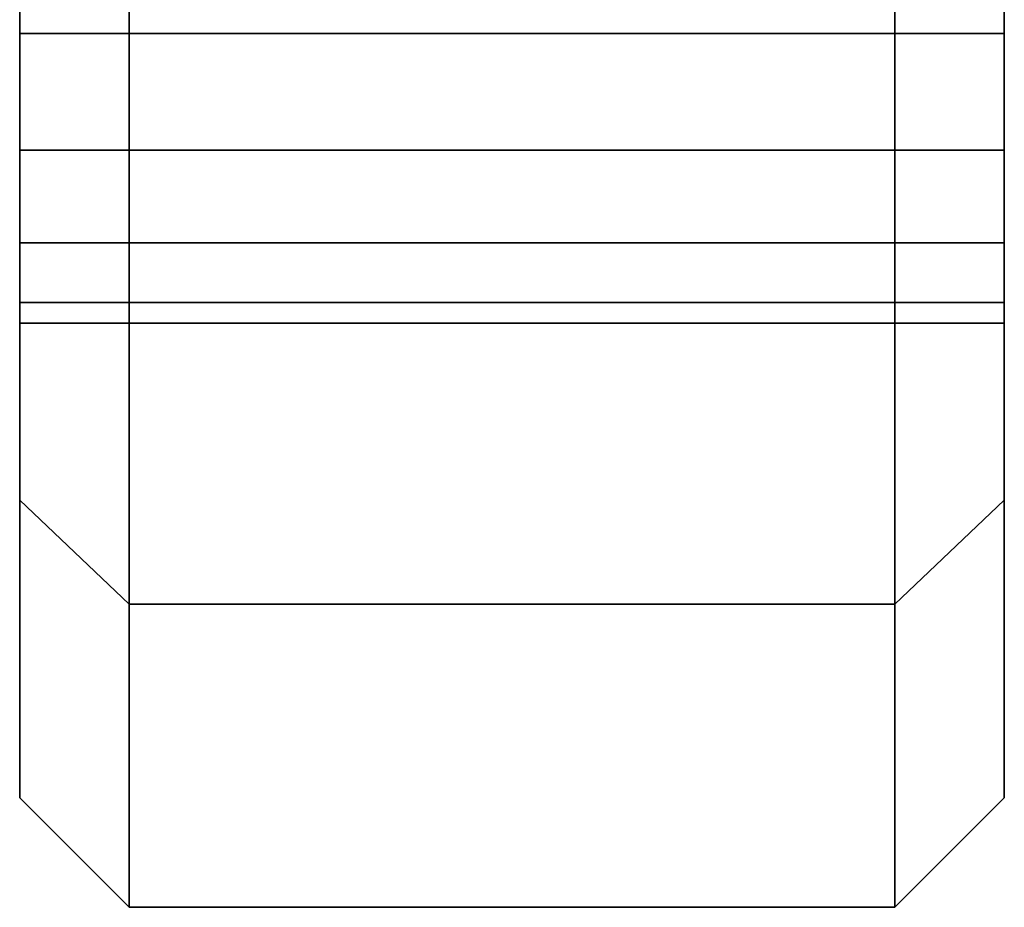
# Model space of a CAD drawing. Extents: x -230 to 370, y -265 to 170.
# Drawn here: x 340 to 367, y -170 to -146 of the extents above; entities that cross this region are included whole.
import ezdxf

# ---------------------------------------------------------------- set-up
doc = ezdxf.new("R2010")
doc.units = 0
doc.header["$MEASUREMENT"] = 0
doc.layers.add('$TD_AUDIT_GENERATED_(27)', color=7, linetype='Continuous')

# ---------------------------------------------------------------- blocks, each defined once
blk = doc.blocks.new('Block_Picture__16015')
at = {"layer": '$TD_AUDIT_GENERATED_(27)', "color": 33}
for points, invisible_edges in [([(343, -80.902, 58.779), (343, -161.68, 52.533), (343, -137.533, 99.923)], 1), ([(343, -161.68, 52.533), (343, -80.902, 58.779), (343, -142.47, 49.68)], 11), ([(364, -80.902, -58.779), (364, -161.68, -52.533), (364, -137.533, -99.923)], 1), ([(364, -161.68, -52.533), (364, -80.902, -58.779), (364, -142.47, -49.68)], 11), ([(343, -95.106, 30.902), (343, -170), (343, -138.916, 27.243)], 11), ([(343, -95.106, 30.902), (343, -100), (343, -170)], 8), ([(364, -95.106, -30.902), (364, -170), (364, -138.916, -27.243)], 11), ([(364, -95.106, -30.902), (364, -100), (364, -170)], 8), ([(340, -167), (340, -97.119, 18.187), (340, -100)], 9), ([(340, -167), (340, -142.47, 26.68), (340, -97.119, 18.187)], 11), ([(340, -142.47, -26.68), (340, -146.024, -27.243), (340, -97.13, -18.121)], 10), ([(340, -146.024, -27.243), (340, -100), (340, -97.13, -18.121)], 9), ([(343, -170), (343, -97.119, -18.187), (343, -100)], 9), ([(343, -170), (343, -142.47, -26.68), (343, -97.119, -18.187)], 11), ([(343, -142.47, 26.68), (343, -146.024, 27.243), (343, -97.13, 18.121)], 10), ([(343, -146.024, 27.243), (343, -100), (343, -97.13, 18.121)], 9), ([(364, -97.119, 18.187), (364, -170), (364, -142.47, 26.68)], 11), ([(364, -97.119, 18.187), (364, -100), (364, -170)], 10), ([(364, -97.13, -18.121), (364, -142.47, -26.68), (364, -146.024, -27.243)], 9), ([(364, -100), (364, -97.13, -18.121), (364, -146.024, -27.243)], 10), ([(367, -97.119, -18.187), (367, -167), (367, -142.47, -26.68)], 11), ([(367, -97.119, -18.187), (367, -100), (367, -167)], 10), ([(367, -97.13, 18.121), (367, -142.47, 26.68), (367, -146.024, 27.243)], 9), ([(367, -100), (367, -97.13, 18.121), (367, -146.024, 27.243)], 10), ([(340, -146.024, -27.243), (340, -167), (340, -100)], 11), ([(343, -100), (343, -142.47, -26.68), (343, -146.024, -27.243)], 9), ([(343, -100), (343, -146.024, -27.243), (343, -149.23, -28.876)], 9), ([(343, -100), (343, -149.23, -28.876), (343, -170)], 3), ([(343, -146.024, 27.243), (343, -170), (343, -100)], 11), ([(364, -100), (364, -146.024, -27.243), (364, -170)], 11), ([(364, -100), (364, -142.47, 26.68), (364, -146.024, 27.243)], 9), ([(364, -100), (364, -146.024, 27.243), (364, -149.23, 28.876)], 9), ([(364, -100), (364, -149.23, 28.876), (364, -170)], 3), ([(367, -100), (367, -146.024, 27.243), (367, -167)], 11), ([(340, -158.826, -51.606), (340, -142.47, -49.68), (340, -135.106, -98.16)], 3), ([(340, -135.106, 98.16), (340, -142.47, 49.68), (340, -146.024, 49.117)], 9), ([(340, -135.106, 98.16), (340, -146.024, 49.117), (340, -158.826, 51.606)], 3), ([(367, -158.826, 51.606), (367, -142.47, 49.68), (367, -135.106, 98.16)], 3), ([(367, -135.106, -98.16), (367, -142.47, -49.68), (367, -146.024, -49.117)], 9), ([(367, -135.106, -98.16), (367, -146.024, -49.117), (367, -158.826, -51.606)], 3), ([(343, -161.68, -52.533), (343, -142.47, -49.68), (343, -137.533, -99.923)], 3), ([(343, -161.68, 52.533), (343, -142.47, 49.68), (343, -137.533, 99.923)], 3), ([(343, -137.533, -99.923), (343, -142.47, -49.68), (343, -146.024, -49.117)], 9), ([(343, -137.533, -99.923), (343, -146.024, -49.117), (343, -161.68, -52.533)], 3), ([(364, -161.68, -52.533), (364, -142.47, -49.68), (364, -137.533, -99.923)], 3), ([(364, -137.533, 99.923), (364, -142.47, 49.68), (364, -146.024, 49.117)], 9), ([(364, -137.533, 99.923), (364, -146.024, 49.117), (364, -161.68, 52.533)], 3), ([(364, -161.68, 52.533), (364, -142.47, 49.68), (364, -137.533, 99.923)], 3), ([(343, -142.47, 26.68), (343, -138.916, 27.243), (343, -170)], 10), ([(364, -142.47, -26.68), (364, -138.916, -27.243), (364, -170)], 10), ([(340, -158.826, -51.606), (340, -146.024, -49.117), (340, -142.47, -49.68)], 9), ([(340, -146.024, 27.243), (340, -142.47, 26.68), (340, -167)], 10), ([(340, -146.024, -27.243), (340, -142.47, -26.68), (343, -146.024, -27.243)], 2), ([(340, -142.47, -26.68), (343, -142.47, -26.68), (343, -146.024, -27.243)], 8), ([(340, -142.47, -49.68), (340, -146.024, -49.117), (343, -142.47, -49.68)], 2), ([(340, -146.024, -49.117), (343, -146.024, -49.117), (343, -142.47, -49.68)], 8), ([(340, -146.024, 49.117), (340, -142.47, 49.68), (343, -146.024, 49.117)], 2), ([(340, -142.47, 49.68), (343, -142.47, 49.68), (343, -146.024, 49.117)], 8), ([(340, -142.47, 26.68), (340, -146.024, 27.243), (343, -142.47, 26.68)], 2), ([(340, -146.024, 27.243), (343, -146.024, 27.243), (343, -142.47, 26.68)], 8), ([(343, -161.68, 52.533), (343, -142.47, 49.68), (343, -146.024, 49.117)], 9), ([(343, -146.024, 27.243), (343, -142.47, 26.68), (343, -170)], 10), ([(343, -161.68, -52.533), (343, -146.024, -49.117), (343, -142.47, -49.68)], 9), ([(343, -146.024, -27.243), (343, -142.47, -26.68), (364, -146.024, -27.243)], 2), ([(343, -142.47, -26.68), (364, -142.47, -26.68), (364, -146.024, -27.243)], 8), ([(343, -142.47, -49.68), (343, -146.024, -49.117), (364, -142.47, -49.68)], 2), ([(343, -146.024, -49.117), (364, -146.024, -49.117), (364, -142.47, -49.68)], 8), ([(343, -146.024, 49.117), (343, -142.47, 49.68), (364, -146.024, 49.117)], 2), ([(343, -142.47, 49.68), (364, -142.47, 49.68), (364, -146.024, 49.117)], 8), ([(343, -142.47, 26.68), (343, -146.024, 27.243), (364, -142.47, 26.68)], 2), ([(343, -146.024, 27.243), (364, -146.024, 27.243), (364, -142.47, 26.68)], 8), ([(343, -161.68, 52.533), (343, -146.024, 49.117), (343, -142.47, 49.68)], 9), ([(343, -146.024, -27.243), (343, -142.47, -26.68), (343, -170)], 10), ([(364, -161.68, -52.533), (364, -146.024, -49.117), (364, -142.47, -49.68)], 9), ([(364, -146.024, 27.243), (364, -142.47, 26.68), (364, -170)], 10), ([(364, -146.024, -27.243), (364, -142.47, -26.68), (367, -146.024, -27.243)], 2), ([(364, -142.47, -26.68), (367, -142.47, -26.68), (367, -146.024, -27.243)], 8), ([(364, -142.47, -49.68), (364, -146.024, -49.117), (367, -142.47, -49.68)], 2), ([(364, -146.024, -49.117), (367, -146.024, -49.117), (367, -142.47, -49.68)], 8), ([(364, -146.024, 49.117), (364, -142.47, 49.68), (367, -146.024, 49.117)], 2), ([(364, -142.47, 49.68), (367, -142.47, 49.68), (367, -146.024, 49.117)], 8), ([(364, -142.47, 26.68), (364, -146.024, 27.243), (367, -142.47, 26.68)], 2), ([(364, -146.024, 27.243), (367, -146.024, 27.243), (367, -142.47, 26.68)], 8), ([(364, -161.68, -52.533), (364, -142.47, -49.68), (364, -146.024, -49.117)], 9), ([(364, -146.024, -27.243), (364, -142.47, -26.68), (364, -170)], 10), ([(364, -161.68, 52.533), (364, -146.024, 49.117), (364, -142.47, 49.68)], 9), ([(367, -158.826, 51.606), (367, -146.024, 49.117), (367, -142.47, 49.68)], 9), ([(367, -146.024, -27.243), (367, -142.47, -26.68), (367, -167)], 10), ([(340, -158.826, -51.606), (340, -148.026, -48.097), (340, -146.024, -49.117)], 9), ([(340, -167), (340, -146.024, -27.243), (340, -149.23, -28.876)], 9), ([(340, -149.23, 28.876), (340, -146.024, 27.243), (340, -167)], 10), ([(340, -146.024, 49.117), (340, -148.026, 48.097), (340, -158.826, 51.606)], 10), ([(340, -149.23, -28.876), (340, -146.024, -27.243), (343, -149.23, -28.876)], 2), ([(340, -146.024, -27.243), (343, -146.024, -27.243), (343, -149.23, -28.876)], 8), ([(340, -146.024, -49.117), (340, -149.23, -47.484), (343, -146.024, -49.117)], 2), ([(340, -149.23, -47.484), (343, -149.23, -47.484), (343, -146.024, -49.117)], 8), ([(340, -149.23, 47.484), (340, -146.024, 49.117), (343, -149.23, 47.484)], 2), ([(340, -146.024, 49.117), (343, -146.024, 49.117), (343, -149.23, 47.484)], 8), ([(340, -146.024, 27.243), (340, -149.23, 28.876), (343, -146.024, 27.243)], 2), ([(340, -149.23, 28.876), (343, -149.23, 28.876), (343, -146.024, 27.243)], 8), ([(343, -161.68, 52.533), (343, -146.024, 49.117), (343, -148.026, 48.097)], 1), ([(343, -149.23, 28.876), (343, -146.024, 27.243), (343, -170)], 10), ([(343, -161.68, -52.533), (343, -148.026, -48.097), (343, -146.024, -49.117)], 8), ([(343, -149.23, -28.876), (343, -146.024, -27.243), (364, -149.23, -28.876)], 2), ([(343, -146.024, -27.243), (364, -146.024, -27.243), (364, -149.23, -28.876)], 8), ([(343, -146.024, -49.117), (343, -149.23, -47.484), (364, -146.024, -49.117)], 2), ([(343, -149.23, -47.484), (364, -149.23, -47.484), (364, -146.024, -49.117)], 8), ([(343, -149.23, 47.484), (343, -146.024, 49.117), (364, -149.23, 47.484)], 2), ([(343, -146.024, 49.117), (364, -146.024, 49.117), (364, -149.23, 47.484)], 8), ([(343, -146.024, 27.243), (343, -149.23, 28.876), (364, -146.024, 27.243)], 2), ([(343, -149.23, 28.876), (364, -149.23, 28.876), (364, -146.024, 27.243)], 8), ([(343, -161.68, 52.533), (343, -148.026, 48.097), (343, -146.024, 49.117)], 9), ([(343, -170), (343, -146.024, 27.243), (343, -149.23, 28.876)], 9), ([(343, -149.23, -28.876), (343, -146.024, -27.243), (343, -170)], 10), ([(343, -146.024, -49.117), (343, -148.026, -48.097), (343, -161.68, -52.533)], 10), ([(364, -161.68, -52.533), (364, -148.026, -48.097), (364, -146.024, -49.117)], 9), ([(364, -170), (364, -146.024, -27.243), (364, -149.23, -28.876)], 9), ([(364, -149.23, 28.876), (364, -146.024, 27.243), (364, -170)], 10), ([(364, -146.024, 49.117), (364, -148.026, 48.097), (364, -161.68, 52.533)], 10), ([(364, -149.23, -28.876), (364, -146.024, -27.243), (367, -149.23, -28.876)], 2), ([(364, -146.024, -27.243), (367, -146.024, -27.243), (367, -149.23, -28.876)], 8), ([(364, -146.024, -49.117), (364, -149.23, -47.484), (367, -146.024, -49.117)], 2), ([(364, -149.23, -47.484), (367, -149.23, -47.484), (367, -146.024, -49.117)], 8), ([(364, -149.23, 47.484), (364, -146.024, 49.117), (367, -149.23, 47.484)], 2), ([(364, -146.024, 49.117), (367, -146.024, 49.117), (367, -149.23, 47.484)], 8), ([(364, -146.024, 27.243), (364, -149.23, 28.876), (367, -146.024, 27.243)], 2), ([(364, -149.23, 28.876), (367, -149.23, 28.876), (367, -146.024, 27.243)], 8), ([(364, -161.68, -52.533), (364, -146.024, -49.117), (364, -148.026, -48.097)], 1), ([(364, -149.23, -28.876), (364, -146.024, -27.243), (364, -170)], 10), ([(364, -161.68, 52.533), (364, -148.026, 48.097), (364, -146.024, 49.117)], 8), ([(367, -158.826, 51.606), (367, -148.026, 48.097), (367, -146.024, 49.117)], 9), ([(367, -167), (367, -146.024, 27.243), (367, -149.23, 28.876)], 9), ([(367, -149.23, -28.876), (367, -146.024, -27.243), (367, -167)], 10), ([(367, -146.024, -49.117), (367, -148.026, -48.097), (367, -158.826, -51.606)], 10), ([(340, -158.826, -51.606), (340, -149.23, -47.484), (340, -148.026, -48.097)], 9), ([(340, -158.826, 51.606), (340, -148.026, 48.097), (340, -149.23, 47.484)], 9), ([(343, -161.68, 52.533), (343, -148.026, 48.097), (343, -149.23, 47.484)], 8), ([(343, -161.68, -52.533), (343, -149.23, -47.484), (343, -148.026, -48.097)], 1), ([(343, -161.68, 52.533), (343, -149.23, 47.484), (343, -148.026, 48.097)], 9), ([(343, -161.68, -52.533), (343, -148.026, -48.097), (343, -149.23, -47.484)], 9), ([(364, -161.68, -52.533), (364, -149.23, -47.484), (364, -148.026, -48.097)], 9), ([(364, -161.68, 52.533), (364, -148.026, 48.097), (364, -149.23, 47.484)], 9), ([(364, -161.68, -52.533), (364, -148.026, -48.097), (364, -149.23, -47.484)], 8), ([(364, -161.68, 52.533), (364, -149.23, 47.484), (364, -148.026, 48.097)], 1), ([(367, -158.826, 51.606), (367, -149.23, 47.484), (367, -148.026, 48.097)], 9), ([(367, -158.826, -51.606), (367, -148.026, -48.097), (367, -149.23, -47.484)], 9), ([(340, -167), (340, -149.23, -28.876), (340, -151.774, -31.42)], 9), ([(340, -151.774, -44.94), (340, -149.23, -47.484), (340, -158.826, -51.606)], 10), ([(340, -158.826, 51.606), (340, -149.23, 47.484), (340, -151.774, 44.94)], 9), ([(340, -151.774, 31.42), (340, -149.23, 28.876), (340, -167)], 10), ([(340, -151.774, -31.42), (340, -149.23, -28.876), (343, -151.774, -31.42)], 2), ([(340, -149.23, -28.876), (343, -149.23, -28.876), (343, -151.774, -31.42)], 8), ([(340, -149.23, -47.484), (340, -151.774, -44.94), (343, -149.23, -47.484)], 2), ([(340, -151.774, -44.94), (343, -151.774, -44.94), (343, -149.23, -47.484)], 8), ([(340, -151.774, 44.94), (340, -149.23, 47.484), (343, -151.774, 44.94)], 2), ([(340, -149.23, 47.484), (343, -149.23, 47.484), (343, -151.774, 44.94)], 8), ([(340, -149.23, 28.876), (340, -151.774, 31.42), (343, -149.23, 28.876)], 2), ([(340, -151.774, 31.42), (343, -151.774, 31.42), (343, -149.23, 28.876)], 8), ([(343, -161.68, 52.533), (343, -149.23, 47.484), (343, -151.774, 44.94)], 9), ([(343, -151.774, 31.42), (343, -149.23, 28.876), (343, -170)], 10), ([(343, -170), (343, -149.23, -28.876), (343, -151.774, -31.42)], 9), ([(343, -161.68, -52.533), (343, -151.774, -44.94), (343, -149.23, -47.484)], 9), ([(343, -151.774, -31.42), (343, -149.23, -28.876), (364, -151.774, -31.42)], 2), ([(343, -149.23, -28.876), (364, -149.23, -28.876), (364, -151.774, -31.42)], 8), ([(343, -149.23, -47.484), (343, -151.774, -44.94), (364, -149.23, -47.484)], 2), ([(343, -151.774, -44.94), (364, -151.774, -44.94), (364, -149.23, -47.484)], 8), ([(343, -151.774, 44.94), (343, -149.23, 47.484), (364, -151.774, 44.94)], 2), ([(343, -149.23, 47.484), (364, -149.23, 47.484), (364, -151.774, 44.94)], 8), ([(343, -149.23, 28.876), (343, -151.774, 31.42), (364, -149.23, 28.876)], 2), ([(343, -151.774, 31.42), (364, -151.774, 31.42), (364, -149.23, 28.876)], 8), ([(343, -170), (343, -149.23, 28.876), (343, -151.774, 31.42)], 9), ([(343, -151.774, 44.94), (343, -149.23, 47.484), (343, -161.68, 52.533)], 10), ([(343, -161.68, -52.533), (343, -149.23, -47.484), (343, -151.774, -44.94)], 9), ([(343, -151.774, -31.42), (343, -149.23, -28.876), (343, -170)], 10), ([(364, -170), (364, -149.23, -28.876), (364, -151.774, -31.42)], 9), ([(364, -151.774, -44.94), (364, -149.23, -47.484), (364, -161.68, -52.533)], 10), ([(364, -161.68, 52.533), (364, -149.23, 47.484), (364, -151.774, 44.94)], 9), ([(364, -151.774, 31.42), (364, -149.23, 28.876), (364, -170)], 10), ([(364, -151.774, -31.42), (364, -149.23, -28.876), (367, -151.774, -31.42)], 2), ([(364, -149.23, -28.876), (367, -149.23, -28.876), (367, -151.774, -31.42)], 8), ([(364, -149.23, -47.484), (364, -151.774, -44.94), (367, -149.23, -47.484)], 2), ([(364, -151.774, -44.94), (367, -151.774, -44.94), (367, -149.23, -47.484)], 8), ([(364, -151.774, 44.94), (364, -149.23, 47.484), (367, -151.774, 44.94)], 2), ([(364, -149.23, 47.484), (367, -149.23, 47.484), (367, -151.774, 44.94)], 8), ([(364, -149.23, 28.876), (364, -151.774, 31.42), (367, -149.23, 28.876)], 2), ([(364, -151.774, 31.42), (367, -151.774, 31.42), (367, -149.23, 28.876)], 8), ([(364, -161.68, -52.533), (364, -149.23, -47.484), (364, -151.774, -44.94)], 9), ([(364, -151.774, -31.42), (364, -149.23, -28.876), (364, -170)], 10), ([(364, -170), (364, -149.23, 28.876), (364, -151.774, 31.42)], 9), ([(364, -161.68, 52.533), (364, -151.774, 44.94), (364, -149.23, 47.484)], 9), ([(367, -167), (367, -149.23, 28.876), (367, -151.774, 31.42)], 9), ([(367, -151.774, 44.94), (367, -149.23, 47.484), (367, -158.826, 51.606)], 10), ([(367, -158.826, -51.606), (367, -149.23, -47.484), (367, -151.774, -44.94)], 9), ([(367, -151.774, -31.42), (367, -149.23, -28.876), (367, -167)], 10), ([(340, -167), (340, -151.774, -31.42), (340, -153.407, -34.626)], 9), ([(340, -153.407, -41.734), (340, -151.774, -44.94), (340, -158.826, -51.606)], 10), ([(340, -158.826, 51.606), (340, -151.774, 44.94), (340, -153.407, 41.734)], 9), ([(340, -153.407, 34.626), (340, -151.774, 31.42), (340, -167)], 10), ([(340, -153.407, -34.626), (340, -151.774, -31.42), (343, -153.407, -34.626)], 2), ([(340, -151.774, -31.42), (343, -151.774, -31.42), (343, -153.407, -34.626)], 8), ([(340, -151.774, -44.94), (340, -153.407, -41.734), (343, -151.774, -44.94)], 2), ([(340, -153.407, -41.734), (343, -153.407, -41.734), (343, -151.774, -44.94)], 8), ([(340, -153.407, 41.734), (340, -151.774, 44.94), (343, -153.407, 41.734)], 2), ([(340, -151.774, 44.94), (343, -151.774, 44.94), (343, -153.407, 41.734)], 8), ([(340, -151.774, 31.42), (340, -153.407, 34.626), (343, -151.774, 31.42)], 2), ([(340, -153.407, 34.626), (343, -153.407, 34.626), (343, -151.774, 31.42)], 8), ([(343, -161.68, 52.533), (343, -151.774, 44.94), (343, -153.407, 41.734)], 9), ([(343, -153.407, 34.626), (343, -151.774, 31.42), (343, -170)], 10), ([(343, -170), (343, -151.774, -31.42), (343, -153.407, -34.626)], 9), ([(343, -151.774, -44.94), (343, -161.68, -52.533), (343, -153.407, -41.734)], 3), ([(343, -153.407, -34.626), (343, -151.774, -31.42), (364, -153.407, -34.626)], 2), ([(343, -151.774, -31.42), (364, -151.774, -31.42), (364, -153.407, -34.626)], 8), ([(343, -151.774, -44.94), (343, -153.407, -41.734), (364, -151.774, -44.94)], 2), ([(343, -153.407, -41.734), (364, -153.407, -41.734), (364, -151.774, -44.94)], 8), ([(343, -153.407, 41.734), (343, -151.774, 44.94), (364, -153.407, 41.734)], 2), ([(343, -151.774, 44.94), (364, -151.774, 44.94), (364, -153.407, 41.734)], 8), ([(343, -151.774, 31.42), (343, -153.407, 34.626), (364, -151.774, 31.42)], 2), ([(343, -153.407, 34.626), (364, -153.407, 34.626), (364, -151.774, 31.42)], 8), ([(343, -170), (343, -151.774, 31.42), (343, -153.407, 34.626)], 9), ([(343, -153.407, 41.734), (343, -151.774, 44.94), (343, -161.68, 52.533)], 10), ([(343, -161.68, -52.533), (343, -151.774, -44.94), (343, -153.407, -41.734)], 9), ([(343, -153.407, -34.626), (343, -151.774, -31.42), (343, -170)], 10), ([(364, -170), (364, -151.774, -31.42), (364, -153.407, -34.626)], 9), ([(364, -153.407, -41.734), (364, -151.774, -44.94), (364, -161.68, -52.533)], 10), ([(364, -161.68, 52.533), (364, -151.774, 44.94), (364, -153.407, 41.734)], 9), ([(364, -153.407, 34.626), (364, -151.774, 31.42), (364, -170)], 10), ([(364, -153.407, -34.626), (364, -151.774, -31.42), (367, -153.407, -34.626)], 2), ([(364, -151.774, -31.42), (367, -151.774, -31.42), (367, -153.407, -34.626)], 8), ([(364, -151.774, -44.94), (364, -153.407, -41.734), (367, -151.774, -44.94)], 2), ([(364, -153.407, -41.734), (367, -153.407, -41.734), (367, -151.774, -44.94)], 8), ([(364, -153.407, 41.734), (364, -151.774, 44.94), (367, -153.407, 41.734)], 2), ([(364, -151.774, 44.94), (367, -151.774, 44.94), (367, -153.407, 41.734)], 8), ([(364, -151.774, 31.42), (364, -153.407, 34.626), (367, -151.774, 31.42)], 2), ([(364, -153.407, 34.626), (367, -153.407, 34.626), (367, -151.774, 31.42)], 8), ([(364, -161.68, -52.533), (364, -151.774, -44.94), (364, -153.407, -41.734)], 9), ([(364, -153.407, -34.626), (364, -151.774, -31.42), (364, -170)], 10), ([(364, -170), (364, -151.774, 31.42), (364, -153.407, 34.626)], 9), ([(364, -151.774, 44.94), (364, -161.68, 52.533), (364, -153.407, 41.734)], 3), ([(367, -167), (367, -151.774, 31.42), (367, -153.407, 34.626)], 9), ([(367, -153.407, 41.734), (367, -151.774, 44.94), (367, -158.826, 51.606)], 10), ([(367, -158.826, -51.606), (367, -151.774, -44.94), (367, -153.407, -41.734)], 9), ([(367, -153.407, -34.626), (367, -151.774, -31.42), (367, -167)], 10), ([(340, -167), (340, -153.407, -34.626), (340, -153.97, -38.18)], 9), ([(340, -167), (340, -153.97, -38.18), (340, -153.407, -41.734)], 9), ([(340, -167), (340, -153.407, -41.734), (340, -158.826, -51.606)], 3), ([(340, -158.826, 51.606), (340, -153.407, 41.734), (340, -153.97, 38.18)], 9), ([(340, -158.826, 51.606), (340, -153.97, 38.18), (340, -153.407, 34.626)], 9), ([(340, -158.826, 51.606), (340, -153.407, 34.626), (340, -167)], 3), ([(340, -153.97, -38.18), (340, -153.407, -34.626), (343, -153.97, -38.18)], 2), ([(340, -153.407, -34.626), (343, -153.407, -34.626), (343, -153.97, -38.18)], 8), ([(340, -153.407, -41.734), (340, -153.97, -38.18), (343, -153.407, -41.734)], 2), ([(340, -153.97, -38.18), (343, -153.97, -38.18), (343, -153.407, -41.734)], 8), ([(340, -153.97, 38.18), (340, -153.407, 41.734), (343, -153.97, 38.18)], 2), ([(340, -153.407, 41.734), (343, -153.407, 41.734), (343, -153.97, 38.18)], 8), ([(340, -153.407, 34.626), (340, -153.97, 38.18), (343, -153.407, 34.626)], 2), ([(340, -153.97, 38.18), (343, -153.97, 38.18), (343, -153.407, 34.626)], 8), ([(343, -161.68, 52.533), (343, -153.407, 41.734), (343, -153.97, 38.18)], 9), ([(343, -161.68, 52.533), (343, -153.97, 38.18), (343, -153.407, 34.626)], 9), ([(343, -161.68, 52.533), (343, -153.407, 34.626), (343, -170)], 3), ([(343, -170), (343, -153.407, -34.626), (343, -153.97, -38.18)], 9), ([(343, -170), (343, -153.97, -38.18), (343, -153.407, -41.734)], 9), ([(343, -170), (343, -153.407, -41.734), (343, -161.68, -52.533)], 3), ([(343, -153.97, -38.18), (343, -153.407, -34.626), (364, -153.97, -38.18)], 2), ([(343, -153.407, -34.626), (364, -153.407, -34.626), (364, -153.97, -38.18)], 8), ([(343, -153.407, -41.734), (343, -153.97, -38.18), (364, -153.407, -41.734)], 2), ([(343, -153.97, -38.18), (364, -153.97, -38.18), (364, -153.407, -41.734)], 8), ([(343, -153.97, 38.18), (343, -153.407, 41.734), (364, -153.97, 38.18)], 2), ([(343, -153.407, 41.734), (364, -153.407, 41.734), (364, -153.97, 38.18)], 8), ([(343, -153.407, 34.626), (343, -153.97, 38.18), (364, -153.407, 34.626)], 2), ([(343, -153.97, 38.18), (364, -153.97, 38.18), (364, -153.407, 34.626)], 8), ([(343, -170), (343, -153.407, 34.626), (343, -153.97, 38.18)], 9), ([(343, -170), (343, -153.97, 38.18), (343, -153.407, 41.734)], 9), ([(343, -170), (343, -153.407, 41.734), (343, -161.68, 52.533)], 3), ([(343, -161.68, -52.533), (343, -153.407, -41.734), (343, -153.97, -38.18)], 9), ([(343, -161.68, -52.533), (343, -153.97, -38.18), (343, -153.407, -34.626)], 9), ([(343, -161.68, -52.533), (343, -153.407, -34.626), (343, -170)], 3), ([(364, -170), (364, -153.407, -34.626), (364, -153.97, -38.18)], 9), ([(364, -170), (364, -153.97, -38.18), (364, -153.407, -41.734)], 9), ([(364, -170), (364, -153.407, -41.734), (364, -161.68, -52.533)], 3), ([(364, -161.68, 52.533), (364, -153.407, 41.734), (364, -153.97, 38.18)], 9), ([(364, -161.68, 52.533), (364, -153.97, 38.18), (364, -153.407, 34.626)], 9), ([(364, -161.68, 52.533), (364, -153.407, 34.626), (364, -170)], 3), ([(364, -153.97, -38.18), (364, -153.407, -34.626), (367, -153.97, -38.18)], 2), ([(364, -153.407, -34.626), (367, -153.407, -34.626), (367, -153.97, -38.18)], 8), ([(364, -153.407, -41.734), (364, -153.97, -38.18), (367, -153.407, -41.734)], 2), ([(364, -153.97, -38.18), (367, -153.97, -38.18), (367, -153.407, -41.734)], 8), ([(364, -153.97, 38.18), (364, -153.407, 41.734), (367, -153.97, 38.18)], 2), ([(364, -153.407, 41.734), (367, -153.407, 41.734), (367, -153.97, 38.18)], 8), ([(364, -153.407, 34.626), (364, -153.97, 38.18), (367, -153.407, 34.626)], 2), ([(364, -153.97, 38.18), (367, -153.97, 38.18), (367, -153.407, 34.626)], 8), ([(364, -161.68, -52.533), (364, -153.407, -41.734), (364, -153.97, -38.18)], 9), ([(364, -161.68, -52.533), (364, -153.97, -38.18), (364, -153.407, -34.626)], 9), ([(364, -161.68, -52.533), (364, -153.407, -34.626), (364, -170)], 3), ([(364, -170), (364, -153.407, 34.626), (364, -153.97, 38.18)], 9), ([(364, -170), (364, -153.97, 38.18), (364, -153.407, 41.734)], 9), ([(364, -170), (364, -153.407, 41.734), (364, -161.68, 52.533)], 3), ([(367, -167), (367, -153.407, 34.626), (367, -153.97, 38.18)], 9), ([(367, -167), (367, -153.97, 38.18), (367, -153.407, 41.734)], 9), ([(367, -167), (367, -153.407, 41.734), (367, -158.826, 51.606)], 3), ([(367, -158.826, -51.606), (367, -153.407, -41.734), (367, -153.97, -38.18)], 9), ([(367, -158.826, -51.606), (367, -153.97, -38.18), (367, -153.407, -34.626)], 9), ([(367, -158.826, -51.606), (367, -153.407, -34.626), (367, -167)], 3)]:
    blk.add_3dface(points, dxfattribs=dict(at, invisible_edges=invisible_edges))
for points in [[(343, -137.533, 99.923), (340, -135.106, 98.16), (340, -158.826, 51.606), (343, -161.68, 52.533)], [(343, -161.68, -52.533), (340, -158.826, -51.606), (340, -135.106, -98.16), (343, -137.533, -99.923)], [(367, -135.106, 98.16), (364, -137.533, 99.923), (364, -161.68, 52.533), (367, -158.826, 51.606)], [(367, -158.826, -51.606), (364, -161.68, -52.533), (364, -137.533, -99.923), (367, -135.106, -98.16)], [(364, -137.533, 99.923), (343, -137.533, 99.923), (343, -161.68, 52.533), (364, -161.68, 52.533)], [(364, -161.68, -52.533), (343, -161.68, -52.533), (343, -137.533, -99.923), (364, -137.533, -99.923)], [(343, -161.68, 52.533), (340, -158.826, 51.606), (340, -167), (343, -170)], [(343, -170), (340, -167), (340, -158.826, -51.606), (343, -161.68, -52.533)], [(367, -158.826, 51.606), (364, -161.68, 52.533), (364, -170), (367, -167)], [(367, -167), (364, -170), (364, -161.68, -52.533), (367, -158.826, -51.606)], [(364, -161.68, 52.533), (343, -161.68, 52.533), (343, -170), (364, -170)], [(364, -170), (343, -170), (343, -161.68, -52.533), (364, -161.68, -52.533)]]:
    blk.add_3dface(points, dxfattribs=at)

msp = doc.modelspace()

# ---------------------------------------------------------------- block references
at = {"layer": '$TD_AUDIT_GENERATED_(27)', "linetype": 'ByBlock'}
msp.add_blockref('Block_Picture__16015', (0, 0), dxfattribs=at)

doc.saveas('drawing.dxf')
